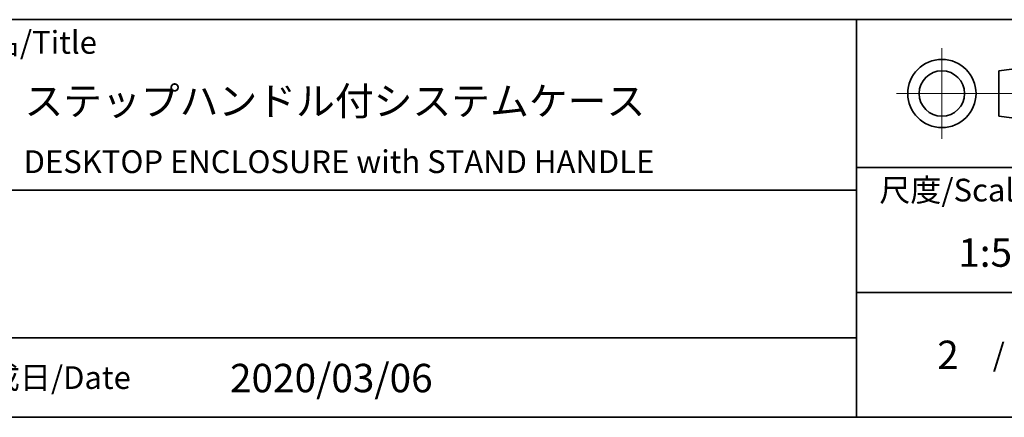
# Model space of a CAD drawing. Units: millimetres. Extents: x 0 to 11214, y 0 to 1686.
# Drawn here: x 3964 to 4440, y 0 to 193 of the extents above; entities that cross this region are included whole.
import ezdxf
from ezdxf.enums import TextEntityAlignment as Align

# ---------------------------------------------------------------- set-up
doc = ezdxf.new("R2010")
doc.units = ezdxf.units.MM
doc.header["$LTSCALE"] = 6
doc.linetypes.add('CHAIN', pattern=[0.3543, 0.2362, -0.0295, 0.0591, -0.0295])
doc.layers.add('Border (ISO)', color=7, linetype='Continuous', lineweight=35)
doc.layers.add('Title (ISO)', color=7, linetype='Continuous', lineweight=35)
doc.styles.add('Note Text (TK)', font='txt')
doc.styles.add('文字スタイル67', font='arial.ttf')

# ---------------------------------------------------------------- blocks, each defined once
blk = doc.blocks.new('図面枠 tk図枠')
at = {"layer": 'Border (ISO)'}
blk.add_line((14.5, 8), (405.5, 8), dxfattribs=at)
blk = doc.blocks.new('表題欄 tk表題欄')
at = {"layer": 'Title (ISO)'}
for p, q in [((74.709, 244.053), (255.709, 244.053)), ((230.709, 244.053), (230.709, 209.053)), ((243.209, 239.553), (251.209, 240.553)), ((243.209, 239.553), (243.209, 235.553)), ((243.209, 235.553), (251.209, 234.553)), ((230.709, 231.053), (255.709, 231.053)), ((74.709, 229.053), (230.709, 229.053)), ((230.709, 220.053), (255.709, 220.053)), ((149.709, 216.053), (230.709, 216.053)), ((255.709, 209.053), (74.709, 209.053))]:
    blk.add_line(p, q, dxfattribs=at)
at = {"layer": 'Title (ISO)', "color": 4, "linetype": 'CHAIN', "lineweight": 18, "ltscale": 8.88956}
blk.add_line((238.209, 241.553), (238.209, 233.553), dxfattribs=at)
at = {"layer": 'Title (ISO)', "color": 4, "linetype": 'CHAIN', "lineweight": 18, "ltscale": 20.001633}
blk.add_line((252.209, 237.553), (234.209, 237.553), dxfattribs=at)
at = {"layer": 'Title (ISO)'}
for radius in [3, 2]:
    blk.add_circle((238.209, 237.553), radius, dxfattribs=at)
at = {"layer": 'Title (ISO)', "color": 1, "char_height": 2, "attachment_point": 4, "line_spacing_factor": 1.5, "style": 'Note Text (TK)'}
for s, insert in [('\\fＭＳ Ｐゴシック|b0|i0;\\H2.0000;品名/Title', (151.709, 242.053)), ('\\fＭＳ Ｐゴシック|b0|i0;\\H2.0000;尺度/Scale', (232.709, 229.053)), ('\\fＭＳ Ｐゴシック|b0|i0;\\H2.0000;作成日/Date', (151.709, 212.553))]:
    blk.add_mtext(s, dxfattribs=dict(at, insert=insert))
at = {"layer": 'Title (ISO)', "color": 7, "insert": (243.209, 214.553), "char_height": 2, "attachment_point": 5, "line_spacing_factor": 1.5, "style": 'Note Text (TK)'}
blk.add_mtext('\\fＭＳ Ｐゴシック|b0|i0;\\H2.0000;/', dxfattribs=at)
at = {"layer": 'Title (ISO)', "color": 7}
for tag, p, height, style in [('<品名>_001', (157.567, 235.639), 2.5, 'Note Text (TK)'), ('<Title>_001', (157.493, 230.552), 2, '文字スタイル67'), ('<ページ_No.>_001', (237.949, 213.303), 2.5, 'Note Text (TK)'), ('<総ページ数>_001', (246.8, 213.303), 2.5, 'Note Text (TK)'), ('作成日_001', (175.625, 211.281), 2.5, 'Note Text (TK)')]:
    blk.add_attdef(tag, p, '', height=height, dxfattribs=dict(at, style=style))
at = {"layer": 'Title (ISO)', "color": 7, "style": 'Note Text (TK)'}
blk.add_attdef('<尺度>', text='', height=2.5, dxfattribs=at).set_placement((243.209, 223.553), align=Align.MIDDLE_CENTER)

msp = doc.modelspace()

# ---------------------------------------------------------------- block references
at = {"xscale": 5.5, "yscale": 5.5, "zscale": 5.5}
msp.add_blockref('図面枠 tk図枠', (2276.25, -44), dxfattribs=at)
ref = msp.add_blockref('表題欄 tk表題欄', (3100.1015, -1149.7901), dxfattribs=dict(xscale=5.5, yscale=5.5, zscale=5.5))
ref.add_attrib('<品名>_001', 'ステップハンドル付システムケース', (3966.7188, 146.2266), dxfattribs={"layer": 'Title (ISO)', "color": 7, "height": 13.75, "style": 'Note Text (TK)'})
ref.add_attrib('<尺度>_001', '1:5.5', (4418.1406, 72.875), dxfattribs={"layer": 'Title (ISO)', "color": 7, "height": 13.75, "style": 'Note Text (TK)'})
ref.add_attrib('作成日_001', '2020/03/06', (4066.0781, 12.1406), dxfattribs={"layer": 'Title (ISO)', "color": 7, "height": 13.75, "style": 'Note Text (TK)'})
ref.add_attrib('<Title>_001', 'DESKTOP ENCLOSURE with STAND HANDLE', (3966.3145, 118.2462), dxfattribs={"layer": 'Title (ISO)', "color": 7, "height": 11, "style": '文字スタイル67'})
ref.add_attrib('<ページ_No.>_001', '2', (4408, 23.375), dxfattribs={"layer": 'Title (ISO)', "color": 7, "height": 13.75, "style": 'Note Text (TK)'})

doc.saveas('drawing.dxf')
